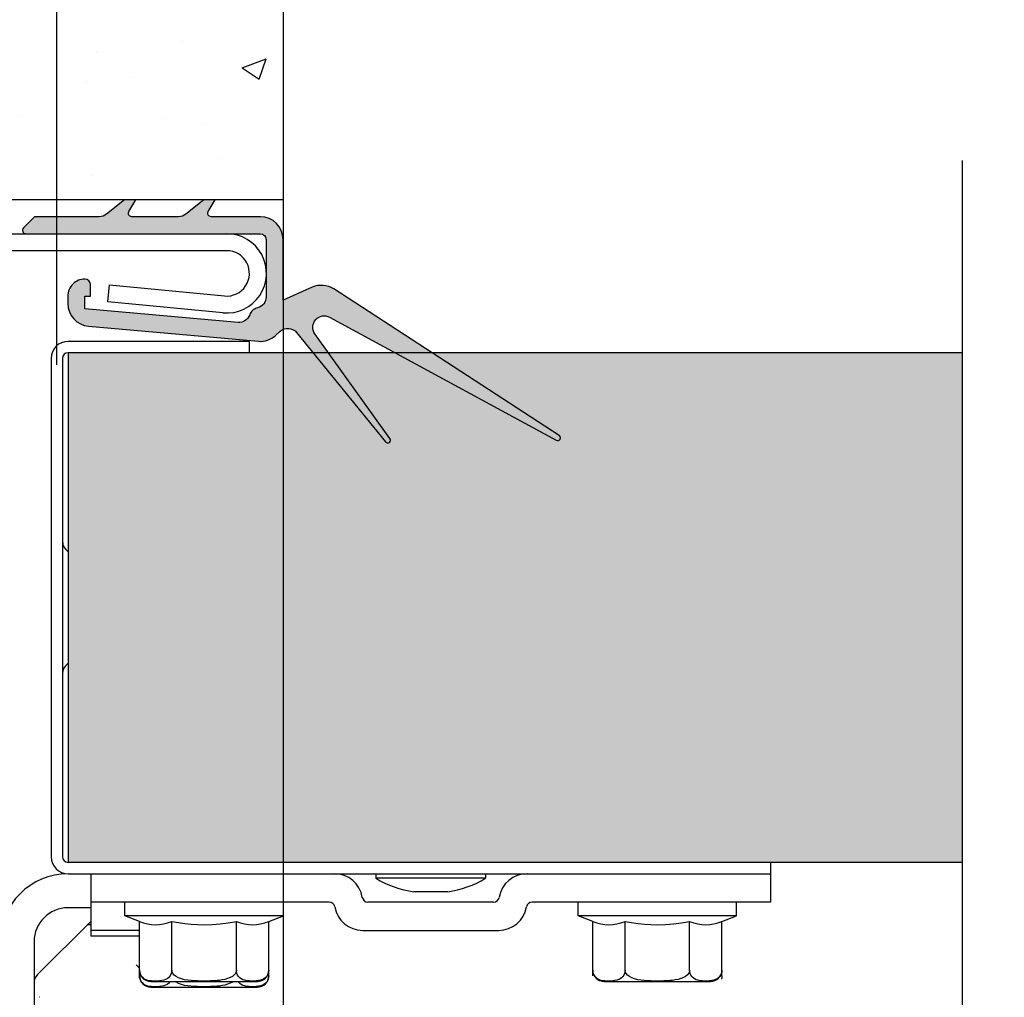
# Model space of a CAD drawing. Extents: x 25509 to 156814, y 27077 to 44207.
# Drawn here: x 40382 to 40817, y 39074 to 39506 of the extents above; entities that cross this region are included whole.
import ezdxf

# ---------------------------------------------------------------- set-up
doc = ezdxf.new("R2010")
doc.units = 0
doc.header["$LTSCALE"] = 30.734
doc.header["$MEASUREMENT"] = 0
doc.header["$PDMODE"] = 3
doc.header["$PDSIZE"] = 0.1
doc.layers.get('0').update_dxf_attribs({"linetype": 'CONTINUOUS'})
doc.layers.get('Defpoints').update_dxf_attribs({"linetype": 'CONTINUOUS'})
doc.layers.add('FLGU_RBP_700L_SS_10_01_1_BL164', color=7, linetype='CONTINUOUS')
doc.layers.add('NOTE', color=7, linetype='CONTINUOUS')
doc.styles.get("Standard").update_dxf_attribs({"font": 'txt', "width": 0.65})
doc.dimstyles.new('DIMSTYLE_2', dxfattribs={"dimtxt": 5, "dimasz": 5, "dimexe": 0.18, "dimexo": 0.0625, "dimgap": 0.09, "dimtad": 1, "dimlfac": 10, "dimdsep": 46, "dimtxsty": 'Standard', "dimblk": '_FILLED', "dimblk1": '_FILLED', "dimblk2": '_FILLED', "dimcen": 0.09, "dimadec": 0, "dimazin": 0, "dimtol": 1, "dimtp": 5, "dimtm": 5, "dimtfac": 1, "dimtofl": 0, "dimtmove": 0, "dimatfit": 3, "dimldrblk": '_FILLED', "dimfxl": 1, "dimtolj": 1, "dimarcsym": 0})

# ---------------------------------------------------------------- blocks, each defined once
blk = doc.blocks.new('A$C6FF05434')
blk.add_hatch(color=169).paths.add_polyline_path([(0.5504305850140554, 1.184533559363899), (0.5504305850140554, 1.297252356863964), (0.6004305850137825, 1.297252356863964), (0.6004305850137825, 1.397252356864101, 0.4142135623730951), (0.5504305850140554, 1.447252356864055, 0.414213562373095), (0.4004305850135097, 1.297252356863964), (0.4004305850135097, 1.230293960163635, 0.3885271513789063), (0.5827560332172652, 1.031076465403203), (2.08232531584963, 0.8980348621003031, 0.2091847901833843), (2.234318502455153, 0.9490683350045401), (2.274848846993791, 0.9858063076937924, -0.4303067602025433), (2.419656815664439, 0.9747276839048027), (3.203306698596407, 0.009070079084040117, 0.9699138635227104), (3.243056535447522, 0.03936230528802298), (2.581486689277426, 0.9647975805712576, -0.7960334160694037), (2.710589832922778, 1.110814942979914), (4.710634535544614, 0.02380123518059918, 0.961481452463328), (4.736197348213864, 0.06672779186396838), (2.74736595472541, 1.359467132943792, 0.2540784081550767), (2.557021019114018, 1.374487460263936), (2.299999867614133, 1.26005427082805), (2.299999867614133, 1.797252356863964, 0.4142135623730951), (2.09999986761386, 1.99725235686401), (1.665358851414112, 1.99725235686401, -0.5773502692646085), (1.639378089313595, 2.042252356864083), (1.699999867613769, 2.147252356864101), (1.59999986761386, 2.147252356864101), (1.440839864158079, 2.019311973744607, -0.1709060818043825), (1.378187676014022, 1.99725235686401), (0.9653588514138391, 1.99725235686401, -0.5773502692646085), (0.9393780893137773, 2.042252356864083), (0.999999867614406, 2.147252356864101), (0.8999998676140422, 2.147252356864101), (0.740839864157806, 2.019311973744607, -0.1709060818043825), (0.6781876760137493, 1.99725235686401), (0.1075734607429695, 1.99725235686401), (0.008786664178387582, 1.898465560299655, 0.6681786379197836), (0.0299998676141513, 1.847252356863919), (2.09999986761386, 1.847252356863919, -0.4142135623730951), (2.149999867614042, 1.797252356863964), (2.149999867614042, 1.290901524163701, -0.3419987131121627), (2.074999867616498, 1.194076940509603, 0.2492120288139075), (2.005763431655851, 1.130711199312145, -0.3419987131648021), (1.902689719715909, 1.064561294383566)])
blk.add_lwpolyline([(4.736197348213864, 0.06672779186396838), (2.74736595472541, 1.359467132943792, 0.2540784081550765), (2.557021019114018, 1.374487460263936), (2.299999867614133, 1.26005427082805), (2.299999867614133, 1.797252356863964, 0.414213562373095), (2.09999986761386, 1.99725235686401), (1.665358851414112, 1.99725235686401, -0.5773502692646086), (1.639378089313595, 2.042252356864083), (1.699999867613769, 2.147252356864101), (1.59999986761386, 2.147252356864101), (1.440839864158079, 2.019311973744607, -0.1709060818043825), (1.378187676014022, 1.99725235686401), (0.9653588514138391, 1.99725235686401, -0.5773502692646086), (0.9393780893137773, 2.042252356864083), (0.9999998676139512, 2.147252356864101), (0.8999998676140422, 2.147252356864101), (0.740839864157806, 2.019311973744607, -0.1709060818043825), (0.6781876760137493, 1.99725235686401), (0.1075734607429695, 1.99725235686401), (0.008786664178387582, 1.898465560299655, 0.6681786379197834), (0.0299998676141513, 1.847252356863919), (2.09999986761386, 1.847252356863919, -0.414213562373095), (2.149999867614042, 1.797252356863964), (2.149999867614042, 1.290901524163701, -0.3419987131121627), (2.074999867616498, 1.194076940509603, 0.2492120288139075), (2.005763431655851, 1.130711199312145, -0.3419987131648021), (1.902689719715909, 1.064561294383566), (0.5504305850140554, 1.184533559363899), (0.5504305850140554, 1.297252356863964), (0.6004305850137825, 1.297252356863964), (0.6004305850137825, 1.397252356864101, 0.414213562373095), (0.5504305850140554, 1.447252356864055, 0.414213562373095), (0.4004305850135097, 1.297252356863964), (0.4004305850135097, 1.230293960163635, 0.3885271513789064), (0.5827560332172652, 1.031076465403203), (2.08232531584963, 0.8980348621003031, 0.2091847901833843), (2.234318502455153, 0.9490683350045401), (2.274848846993791, 0.9858063076937924, -0.4303067602025433), (2.419656815664439, 0.9747276839048027), (3.203306698596407, 0.009070079084040117, 0.9699138635227105), (3.243056535447522, 0.03936230528802298), (2.581486689277426, 0.9647975805712576, -0.7960334160694033), (2.710589832922778, 1.110814942979914), (4.710634535544614, 0.02380123518059918, 0.9614814524633318)], format="xyb", close=True)
blk = doc.blocks.new('_FILLED')
at = {"color": 0, "linetype": 'ByBlock'}
blk.add_solid([(0, 0), (-1, 0.15), (-1, -0.15)], dxfattribs=at)
blk = doc.blocks.new('*D41')
at = {"layer": 'Defpoints', "color": 0, "linetype": 'Continuous', "lineweight": 9, "transparency": 16777216}
for p in [(40498.47014752519, 39481.44069613818), (39881.10784907411, 39413.858979955), (39881.10784907411, 38467.66834059445)]:
    blk.add_point(p, dxfattribs=at)
at = {"layer": 'NOTE', "color": 0, "linetype": 'Continuous', "lineweight": -2, "transparency": 16777216}
for p, q in [((40498.47014752519, 39480.94069613818), (40498.47014752519, 38467.48834059445)), ((39881.10784907411, 39413.358979955), (39881.10784907411, 38467.48834059445)), ((40473.47014752519, 38467.66834059445), (39906.10784907411, 38467.66834059445))]:
    blk.add_line(p, q, dxfattribs=at)
at = {"layer": 'NOTE', "color": 0, "linetype": 'Continuous', "lineweight": -2, "transparency": 16777216, "xscale": 25, "yscale": 25, "zscale": 25, "rotation": 180}
blk.add_blockref('_FILLED', (39881.10784907411, 38467.66834059445), dxfattribs=at)
at = {"layer": 'NOTE', "color": 0, "linetype": 'Continuous', "lineweight": -2, "transparency": 16777216, "xscale": 25, "yscale": 25, "zscale": 25}
blk.add_blockref('_FILLED', (40498.47014752519, 38467.66834059445), dxfattribs=at)
at = {"layer": 'NOTE', "color": 0, "linetype": 'Continuous', "transparency": 16777216, "insert": (40189.78899829966, 38547.66834059445), "char_height": 120, "attachment_point": 5}
blk.add_mtext('\\A1;123.5', dxfattribs=at)
blk = doc.blocks.new('*D42')
at = {"layer": 'Defpoints', "color": 0, "linetype": 'Continuous', "lineweight": 9, "transparency": 16777216}
for p in [(40498.47014752519, 39501.28937195562), (40023.60784907411, 39111.358979955), (40023.60784907411, 38650.92354771972)]:
    blk.add_point(p, dxfattribs=at)
at = {"layer": 'NOTE', "color": 0, "linetype": 'Continuous', "lineweight": -2, "transparency": 16777216}
for p, q in [((40498.47014752519, 39500.78937195562), (40498.47014752519, 38650.74354771972)), ((40023.60784907411, 39110.858979955), (40023.60784907411, 38650.74354771972)), ((40473.47014752519, 38650.92354771972), (40048.60784907411, 38650.92354771972))]:
    blk.add_line(p, q, dxfattribs=at)
at = {"layer": 'NOTE', "color": 0, "linetype": 'Continuous', "lineweight": -2, "transparency": 16777216, "xscale": 25, "yscale": 25, "zscale": 25, "rotation": 180}
blk.add_blockref('_FILLED', (40023.60784907411, 38650.92354771972), dxfattribs=at)
at = {"layer": 'NOTE', "color": 0, "linetype": 'Continuous', "lineweight": -2, "transparency": 16777216, "xscale": 25, "yscale": 25, "zscale": 25}
blk.add_blockref('_FILLED', (40498.47014752519, 38650.92354771972), dxfattribs=at)
at = {"layer": 'NOTE', "color": 0, "linetype": 'Continuous', "transparency": 16777216, "insert": (40261.03899829966, 38730.92354771972), "char_height": 120, "attachment_point": 5}
blk.add_mtext('\\A1;95', dxfattribs=at)
blk = doc.blocks.new('*D43')
at = {"layer": 'Defpoints', "color": 0, "linetype": 'Continuous', "lineweight": 9, "transparency": 16777216}
for p in [(40498.47014752521, 39686.18328852603), (40398.60784907413, 39581.16638406579), (40398.60784907413, 39352.9881706789)]:
    blk.add_point(p, dxfattribs=at)
at = {"layer": 'NOTE', "color": 0, "linetype": 'Continuous', "lineweight": -2, "transparency": 16777216}
for p, q in [((40498.47014752521, 39685.68328852603), (40498.47014752521, 39580.98638406579)), ((40348.60784907413, 39581.16638406579), (40298.60784907413, 39581.16638406579)), ((40398.60784907413, 39353.4881706789), (40398.60784907413, 39581.34638406579)), ((40548.47014752521, 39581.16638406579), (40755.47014752521, 39581.16638406579))]:
    blk.add_line(p, q, dxfattribs=at)
at = {"layer": 'NOTE', "color": 0, "linetype": 'Continuous', "lineweight": -2, "transparency": 16777216, "xscale": 50, "yscale": 50, "zscale": 50}
blk.add_blockref('_FILLED', (40398.60784907413, 39581.16638406579), dxfattribs=at)
at = {"layer": 'NOTE', "color": 0, "linetype": 'Continuous', "lineweight": -2, "transparency": 16777216, "xscale": 50, "yscale": 50, "zscale": 50, "rotation": 180}
blk.add_blockref('_FILLED', (40498.47014752521, 39581.16638406579), dxfattribs=at)
at = {"layer": 'NOTE', "color": 0, "linetype": 'Continuous', "transparency": 16777216, "insert": (40676.97014752521, 39661.16638406579), "char_height": 120, "attachment_point": 5}
blk.add_mtext('\\A1;20', dxfattribs=at)
blk = doc.blocks.new('*D44')
at = {"layer": 'Defpoints', "color": 0, "linetype": 'Continuous', "lineweight": 9, "transparency": 16777216}
for p in [(40091.10784907413, 40145.00913505303), (40498.47014752521, 39686.68328852603), (40091.10784907413, 39389.85993459779)]:
    blk.add_point(p, dxfattribs=at)
at = {"layer": 'NOTE', "color": 0, "linetype": 'Continuous', "lineweight": -2, "transparency": 16777216}
for p, q in [((40091.10784907413, 39390.35993459779), (40091.10784907413, 40145.18913505303)), ((40448.47014752521, 40145.00913505303), (40141.10784907413, 40145.00913505303)), ((40498.47014752521, 39687.18328852603), (40498.47014752521, 40145.18913505303))]:
    blk.add_line(p, q, dxfattribs=at)
at = {"layer": 'NOTE', "color": 0, "linetype": 'Continuous', "lineweight": -2, "transparency": 16777216, "xscale": 50, "yscale": 50, "zscale": 50, "rotation": 180}
blk.add_blockref('_FILLED', (40091.10784907413, 40145.00913505303), dxfattribs=at)
at = {"layer": 'NOTE', "color": 0, "linetype": 'Continuous', "lineweight": -2, "transparency": 16777216, "xscale": 50, "yscale": 50, "zscale": 50}
blk.add_blockref('_FILLED', (40498.47014752521, 40145.00913505303), dxfattribs=at)
at = {"layer": 'NOTE', "color": 0, "linetype": 'Continuous', "transparency": 16777216, "insert": (40294.78899829967, 40225.00913505303), "char_height": 120, "attachment_point": 5}
blk.add_mtext('\\A1;81.5', dxfattribs=at)

msp = doc.modelspace()

# ---------------------------------------------------------------- hatches: boundary and pattern name
h = msp.add_hatch()
h.set_pattern_fill('AR-CONC', color=256, scale=15, style=0)
h.set_pattern_definition([(49.99999999999999, (1451.212573482131, 416.1817065532523), (107.589027390113, -9.412820247389266), [11.25, -123.75]), (355, (1451.212573482131, 416.1817065532523), (-20.81270004195, 112.8288200550018), [9, -99]), (100.45144446, (1460.178325632132, 415.3973049532524), (86.77632700906679, 103.4159986452944), [9.561028799999987, -105.1713167999999]), (46.18420000000002, (1451.212573482131, 446.1817065532523), (160.0861996007359, -24.82789211896148), [16.87499999999998, -185.6249999999998]), (96.63563549, (1464.553085232132, 444.1127105032519), (140.1992918511343, 146.1177901161826), [14.3415513, -157.757064]), (351.1841639899999, (1451.212573482131, 446.1817065532523), (140.199291758216, 146.1177900404985), [13.5, -148.50000015]), (21, (1466.212573482131, 438.6817065532523), (89.53605781776925, -60.39283359980082), [11.25, -123.75]), (326.0000000000001, (1466.212573482131, 438.6817065532523), (36.49729978823726, 108.772506757028), [9, -99]), (71.45144474, (1473.673911582133, 433.6489704532523), (126.0333565094957, 48.37967292095308), [9.5610285, -105.1713168]), (37.50000000000001, (1451.212573482131, 416.1817065532523), (1.8239782975936, 49.93407807469672), [0, -97.8, 0, -100.5, 0, -99.375]), (7.499999999999999, (1451.212573482131, 416.1817065532523), (39.46043061632229, 59.16175678235403), [0, -57.3, 0, -95.55, 0, -37.875]), (327.5, (1417.76257348213, 416.1817065532523), (80.07336542586135, -3.383230760156963), [0, -37.5, 0, -117, 0, -155.25]), (317.5, (1402.76257348213, 416.1817065532523), (87.47792540135794, 15.01574734984766), [0, -48.75, 0, -77.69999999999999, 0, -110.25])])
h.paths.add_polyline_path([(40498.47014752521, 39926.358979955), (39798.47014752521, 39926.358979955), (39798.47014752521, 39426.358979955), (40498.47014752521, 39426.358979955)])
h = msp.add_hatch()
h.set_pattern_fill('AR-SAND', color=253, scale=40, angle=89.99999999999999)
h.set_pattern_definition([(127.5, (1451.212573482131, 416.1817065532523), (-77.07295076052634, -2.519734324384304), [0, -60.8, 0, -68, 0, -65]), (97.49999999999993, (1451.212573482131, 416.1817065532523), (-112.8858426091896, 70.79106821070911), [0, -32.8, 0, -54.8, 0, -21]), (57.49999999999999, (1451.212573482131, 366.9817065532516), (-0.2263621414785624, 124.5656744700598), [0, -20, 0, -72, 0, -94]), (47.49999999999997, (1451.212573482131, 366.9817065532516), (-35.10702259736994, 120.2450641828918), [0, -10, 0, -47.2, 0, -54])])
h.paths.add_polyline_path([(53101.42323267764, 39238.87571604349), (53101.88533565176, 39235.27136788311), (53102.20178005962, 39234.35061741248), (53101.51615980813, 39237.51565125785)], flags=16)
edge = h.paths.add_edge_path()
edge.add_line((40798.13963228499, 39133.858979955), (40798.13963228499, 39358.858979955))
edge.add_line((40798.13963228499, 39358.858979955), (40564.08577796652, 39358.858979955))
edge.add_line((40564.08577796652, 39358.858979955), (40620.28002155716, 39322.33275170371))
edge.add_arc((40619.5987865143, 39321.28469692847), 1.249999998213226, -118.52384599384908, 56.97615400623113, ccw=False)
edge.add_line((40619.00188092167, 39320.18642387088), (40547.84653083001, 39358.858979955))
edge.add_line((40547.84653083001, 39358.858979955), (40518.53317689568, 39358.858979955))
edge.add_line((40518.53317689568, 39358.858979955), (40545.62298091689, 39320.96447737617))
edge.add_arc((40544.6060972152, 39320.23753340497), 1.250000000004736, -140.94000000002382, 35.56000000198031, ccw=False)
edge.add_line((40543.63548907434, 39319.44986606599), (40511.65422849978, 39358.858979955))
edge.add_line((40511.65422849978, 39358.858979955), (40403.60784907413, 39358.858979955))
edge.add_line((40403.60784907413, 39358.858979955), (40403.60784907413, 39133.858979955))
edge.add_line((40403.60784907413, 39133.858979955), (40798.13963228499, 39133.858979955))

# ---------------------------------------------------------------- linework, layer by layer
at = {"color": 7, "linetype": 'Continuous'}
for p, q in [((40498.47014752521, 39926.358979955), (40498.47014752521, 39426.358979955)), ((40365.25397228563, 39411.358979955), (40473.60784907413, 39411.358979955)), ((40473.60784907413, 39403.858979955), (40365.25397228563, 39403.858979955)), ((40421.10784907413, 39381.358979955), (40421.83044205762, 39388.82408942346)), ((40421.83044205762, 39388.82408942346), (40472.64439176263, 39383.90550066298)), ((40471.92179877863, 39376.44039119448), (40421.10784907413, 39381.358979955)), ((40483.60784907413, 39363.858979955), (40403.60784907413, 39363.858979955)), ((40483.60784907413, 39358.858979955), (40483.60784907413, 39363.858979955)), ((40396.10784907413, 39356.358979955), (40396.10784907413, 39136.358979955)), ((40401.10784907413, 39356.358979955), (40401.10784907413, 39136.358979955)), ((40403.60784907413, 39358.858979955), (40403.60784907413, 39133.858979955)), ((40798.13963228499, 39358.858979955), (40403.60784907413, 39358.858979955)), ((40403.17891689662, 39271.35897994397), (40402.57231516963, 39271.96558167099)), ((40403.17891689662, 39221.358979966), (40402.57231516963, 39220.75237823851)), ((40798.13963228499, 39133.858979955), (40403.60784907413, 39133.858979955)), ((40403.60784907413, 39128.858979955), (40713.60784907413, 39128.858979955)), ((40413.60784907413, 39128.858979955), (40413.60784907413, 39101.35898145099)), ((40539.35784907412, 39128.858979955), (40539.35784907412, 39126.858979955)), ((40587.85784907412, 39126.858979955), (40539.35784907412, 39126.858979955)), ((40587.85784907412, 39128.858979955), (40587.85784907412, 39126.858979955)), ((40571.10784907413, 39120.85897995497), (40556.10784907413, 39120.85897995497)), ((40518.81764961613, 39116.358979955), (40413.60784907413, 39116.358979955)), ((40428.60784907413, 39110.35897995497), (40428.60784907413, 39116.358979955)), ((40498.60784907413, 39110.35897995497), (40498.60784907413, 39116.358979955)), ((40591.31764961613, 39116.358979955), (40535.89804853163, 39116.358979955)), ((40713.60784907413, 39116.358979955), (40608.39804853163, 39116.358979955)), ((40628.60784907413, 39110.35897995497), (40628.60784907413, 39116.358979955)), ((40698.60784907413, 39110.35897995497), (40698.60784907413, 39116.358979955)), ((40413.60784907413, 39113.858979955), (40403.60784907413, 39113.858979955)), ((40390.07231516813, 39084.32344604898), (40413.60784907413, 39107.85897995497)), ((40435.10784907413, 39107.83917916447), (40428.60784907413, 39110.35897995497)), ((40498.60784907413, 39110.35897995497), (40428.60784907413, 39110.35897995497)), ((40435.10784907413, 39083.858978862), (40435.10784907413, 39107.83917916447)), ((40449.35784907412, 39086.35897889998), (40449.35784907412, 39107.83917916447)), ((40477.85784907412, 39086.35897858298), (40477.85784907412, 39107.83917916447)), ((40492.10784907413, 39107.83917916447), (40498.60784907413, 39110.35897995497)), ((40492.10784907413, 39083.858978862), (40492.10784907413, 39107.83917916447)), ((40635.10784907413, 39107.83917916447), (40628.60784907413, 39110.35897995497)), ((40698.60784907413, 39110.35897995497), (40628.60784907413, 39110.35897995497)), ((40635.10784907413, 39083.858978862), (40635.10784907413, 39107.83917916447)), ((40649.35784907412, 39086.35897889998), (40649.35784907412, 39107.83917916447)), ((40677.85784907412, 39086.35897858298), (40677.85784907412, 39107.83917916447)), ((40692.10784907413, 39107.83917916447), (40698.60784907413, 39110.35897995497)), ((40692.10784907413, 39083.858978862), (40692.10784907413, 39107.83917916447)), ((40413.60784907413, 39106.26309598348), (40412.01196510263, 39106.26309598348)), ((40435.10784907413, 39103.858979955), (40413.60784907413, 39103.858979955)), ((40388.60784907413, 39098.858979955), (40388.60784907413, 38958.55632011847)), ((40435.10784907413, 39101.358979955), (40413.60784907413, 39101.358979955)), ((40435.10784907413, 39087.23532848296), (40433.60784907262, 39088.7353284845)), ((40492.05163104612, 39085.61240655649), (40491.86773547264, 39084.83768413548)), ((40492.10784907413, 39086.35897924996), (40492.05163104612, 39085.61240655649)), ((40692.05163104612, 39085.61240655649), (40691.86773547264, 39084.83768413548)), ((40692.10784907413, 39086.35897924996), (40692.05163104612, 39085.61240655649)), ((40440.10784907413, 39081.358979955), (40487.10784907413, 39081.358979955)), ((40492.05163104612, 39083.11240655649), (40491.86773547264, 39082.33768413548)), ((40492.10784907413, 39083.85897924996), (40492.05163104612, 39083.11240655649)), ((40640.10784907413, 39081.358979955), (40687.10784907413, 39081.358979955)), ((40692.05163104612, 39083.11240655649), (40691.86773547264, 39082.33768413548)), ((40692.10784907413, 39083.85897924996), (40692.05163104612, 39083.11240655649)), ((40440.10784907413, 39078.858979955), (40487.10784907413, 39078.858979955))]:
    msp.add_line(p, q, dxfattribs=at)
for p, q in [((40798.13963228499, 39443.68873404696), (40798.13963228499, 38970.19707139362)), ((40498.47014752521, 39426.358979955), (39798.47014752521, 39426.358979955)), ((40713.60784907413, 39133.858979955), (40713.60784907413, 39128.858979955)), ((40713.60784907413, 39128.858979955), (40713.60784907413, 39116.358979955)), ((40533.60784907413, 39103.858979955), (40593.60784907413, 39103.858979955))]:
    msp.add_line(p, q)
for points in [[(40435.10784907413, 39107.83917916447), (40436.93217166762, 39107.20425560497), (40438.70461803663, 39106.74234023198), (40440.46666818362, 39106.45647235596), (40442.23284998663, 39106.358979955), (40443.99903177863, 39106.45647255497), (40445.76108226013, 39106.74234068999), (40447.53352767663, 39107.20425597148), (40449.35784907412, 39107.83917916447)], [(40449.35784907412, 39107.83917916447), (40452.27068177112, 39107.32009264745), (40455.11391671914, 39106.909714893), (40457.93712954163, 39106.60826870499), (40460.76636204963, 39106.42217845996), (40463.60784907413, 39106.358979955)], [(40463.60784907413, 39106.358979955), (40467.16838030163, 39106.45802549899), (40470.70631881912, 39106.74682897548), (40474.24094828263, 39107.20911842896), (40477.85784907412, 39107.83917916447)], [(40477.85784907412, 39107.83917916447), (40479.68217166763, 39107.20425560497), (40481.45461803663, 39106.74234023198), (40483.21666818362, 39106.45647235596), (40484.98284998663, 39106.358979955), (40486.74903177863, 39106.45647255497), (40488.51108226013, 39106.74234068999), (40490.28352767663, 39107.20425597148), (40492.10784907413, 39107.83917916447)], [(40635.10784907413, 39107.83917916447), (40636.93217166762, 39107.20425560497), (40638.70461803663, 39106.74234023198), (40640.46666818362, 39106.45647235596), (40642.23284998663, 39106.358979955), (40643.99903177863, 39106.45647255497), (40645.76108226013, 39106.74234068999), (40647.53352767663, 39107.20425597148), (40649.35784907412, 39107.83917916447)], [(40649.35784907412, 39107.83917916447), (40652.27068177112, 39107.32009264745), (40655.11391671914, 39106.909714893), (40657.93712954163, 39106.60826870499), (40660.76636204963, 39106.42217845996), (40663.60784907413, 39106.358979955)], [(40663.60784907413, 39106.358979955), (40667.16838030163, 39106.45802549899), (40670.70631881912, 39106.74682897548), (40674.24094828263, 39107.20911842896), (40677.85784907412, 39107.83917916447)], [(40677.85784907412, 39107.83917916447), (40679.68217166763, 39107.20425560497), (40681.45461803663, 39106.74234023198), (40683.21666818362, 39106.45647235596), (40684.98284998663, 39106.358979955), (40686.74903177863, 39106.45647255497), (40688.51108226013, 39106.74234068999), (40690.28352767663, 39107.20425597148), (40692.10784907413, 39107.83917916447)], [(40449.35784907412, 39086.35897926847), (40449.30123994562, 39085.6098365685), (40449.11689069812, 39084.83510949247), (40448.81145120662, 39084.11788289095), (40448.39170531863, 39083.47531184298), (40447.86427523363, 39082.92055397647), (40447.24889054713, 39082.470043979), (40446.55173885814, 39082.11870778998), (40445.77393330612, 39081.85813620297), (40444.91916494913, 39081.678868841), (40443.99964305713, 39081.56884381847), (40443.03738999412, 39081.51367808497), (40442.08223218464, 39081.50108117348), (40441.19858759512, 39081.52250004848), (40440.39278020113, 39081.575236053), (40439.62436203613, 39081.66672249898), (40438.85876293013, 39081.81564178597), (40438.08969542163, 39082.04957917545), (40437.33398692963, 39082.40104318099), (40436.65837857862, 39082.87151063702), (40436.10682391713, 39083.43430798044), (40435.67242788462, 39084.08412496248), (40435.35428820863, 39084.81852661149), (40435.16414946962, 39085.61186454198), (40435.10784907413, 39086.358978862)], [(40463.60784907413, 39081.50063369601), (40462.16636525562, 39081.51105682799), (40460.72648572213, 39081.54449363702), (40459.29229500062, 39081.60731244451), (40457.86875468663, 39081.7099221065), (40456.45203604813, 39081.86806840447), (40455.01822527013, 39082.10883418596), (40453.59153143413, 39082.46525757198), (40452.31203914814, 39082.93507401695), (40451.26157769312, 39083.49347809851), (40450.43158503513, 39084.13586459198), (40449.82583331212, 39084.85649333047), (40449.46504164913, 39085.62987652697), (40449.35784907412, 39086.35897889998)], [(40477.85784907412, 39086.35897928049), (40477.75513216414, 39085.64513798102), (40477.41940334912, 39084.90302938499), (40476.85574037913, 39084.20530508101), (40476.07933009963, 39083.57562866897), (40475.10741077714, 39083.02831494695), (40473.98739529563, 39082.58118937348), (40472.76825078313, 39082.23475939999), (40471.53489224213, 39081.98555264898), (40470.37403684964, 39081.81783062199), (40469.30870315712, 39081.70651413547), (40468.31257648312, 39081.63079528548), (40467.35759577564, 39081.57839857196), (40466.41735361062, 39081.54219469847), (40465.48172619763, 39081.51846313095), (40464.54661077613, 39081.50500930499), (40463.60784907413, 39081.50063369601)], [(40487.64983405163, 39081.67579575701), (40486.61268931664, 39081.55782794848), (40485.50832431712, 39081.50612816648), (40484.41752419261, 39081.50700261552), (40483.38332679613, 39081.55554755198), (40482.43031230311, 39081.65835594197), (40481.55540257064, 39081.82877663997), (40480.75022134713, 39082.08393457148), (40480.02199799512, 39082.43697641246), (40479.38445586563, 39082.89189733801), (40478.84661166313, 39083.44695029798), (40478.41627680563, 39084.09546721846), (40478.10211506713, 39084.82507691096), (40477.91416287264, 39085.61177638298), (40477.85784907412, 39086.35897858298)], [(40649.35784907412, 39086.35897926847), (40649.30123994562, 39085.6098365685), (40649.11689069812, 39084.83510949247), (40648.81145120662, 39084.11788289095), (40648.39170531863, 39083.47531184298), (40647.86427523363, 39082.92055397647), (40647.24889054713, 39082.470043979), (40646.55173885814, 39082.11870778998), (40645.77393330612, 39081.85813620297), (40644.91916494913, 39081.678868841), (40643.99964305713, 39081.56884381847), (40643.03738999412, 39081.51367808497), (40642.08223218464, 39081.50108117348), (40641.19858759512, 39081.52250004848), (40640.39278020113, 39081.575236053), (40639.62436203613, 39081.66672249898), (40638.85876293013, 39081.81564178597), (40638.08969542163, 39082.04957917545), (40637.33398692963, 39082.40104318099), (40636.65837857862, 39082.87151063702), (40636.10682391713, 39083.43430798044), (40635.67242788462, 39084.08412496248), (40635.35428820863, 39084.81852661149), (40635.16414946962, 39085.61186454198), (40635.10784907413, 39086.358978862)], [(40663.60784907413, 39081.50063369601), (40662.16636525562, 39081.51105682799), (40660.72648572213, 39081.54449363702), (40659.29229500062, 39081.60731244451), (40657.86875468663, 39081.7099221065), (40656.45203604813, 39081.86806840447), (40655.01822527013, 39082.10883418596), (40653.59153143413, 39082.46525757198), (40652.31203914814, 39082.93507401695), (40651.26157769312, 39083.49347809851), (40650.43158503513, 39084.13586459198), (40649.82583331212, 39084.85649333047), (40649.46504164913, 39085.62987652697), (40649.35784907412, 39086.35897889998)], [(40677.85784907412, 39086.35897928049), (40677.75513216414, 39085.64513798102), (40677.41940334912, 39084.90302938499), (40676.85574037913, 39084.20530508101), (40676.07933009963, 39083.57562866897), (40675.10741077714, 39083.02831494695), (40673.98739529563, 39082.58118937348), (40672.76825078313, 39082.23475939999), (40671.53489224213, 39081.98555264898), (40670.37403684964, 39081.81783062199), (40669.30870315712, 39081.70651413547), (40668.31257648312, 39081.63079528548), (40667.35759577564, 39081.57839857196), (40666.41735361062, 39081.54219469847), (40665.48172619763, 39081.51846313095), (40664.54661077613, 39081.50500930499), (40663.60784907413, 39081.50063369601)], [(40687.64983405163, 39081.67579575701), (40686.61268931664, 39081.55782794848), (40685.50832431712, 39081.50612816648), (40684.41752419261, 39081.50700261552), (40683.38332679613, 39081.55554755198), (40682.43031230311, 39081.65835594197), (40681.55540257064, 39081.82877663997), (40680.75022134713, 39082.08393457148), (40680.02199799512, 39082.43697641246), (40679.38445586563, 39082.89189733801), (40678.84661166313, 39083.44695029798), (40678.41627680563, 39084.09546721846), (40678.10211506713, 39084.82507691096), (40677.91416287264, 39085.61177638298), (40677.85784907412, 39086.35897858298)], [(40448.64232836312, 39081.358979955), (40448.39170531863, 39080.97531184298), (40447.86427523363, 39080.42055397647), (40447.24889054713, 39079.970043979), (40446.55173885814, 39079.61870778998), (40445.77393330612, 39079.35813620297), (40444.91916494913, 39079.178868841), (40443.99964305713, 39079.06884381847), (40443.03738999412, 39079.01367808497), (40442.08223218464, 39079.00108117348), (40441.19858759512, 39079.02250004848), (40440.39278020113, 39079.075236053), (40439.62436203613, 39079.16672249898), (40438.85876293013, 39079.31564178597), (40438.08969542163, 39079.54957917545), (40437.33398692963, 39079.90104318099), (40436.65837857862, 39080.37151063702), (40436.10682391713, 39080.93430798044), (40435.67242788462, 39081.58412496248), (40435.35428820863, 39082.31852661149), (40435.16414946962, 39083.11186454198), (40435.10784907413, 39083.858978862)], [(40463.60784907413, 39079.00063369601), (40462.16636525562, 39079.01105682799), (40460.72648572213, 39079.04449363702), (40459.29229500062, 39079.10731244451), (40457.86875468663, 39079.2099221065), (40456.45203604813, 39079.36806840447), (40455.01822527013, 39079.60883418596), (40453.59153143413, 39079.96525757198), (40452.31203914814, 39080.43507401695), (40451.26157769312, 39080.99347809851), (40450.78933261913, 39081.358979955)], [(40476.42871090362, 39081.358979955), (40476.07933009963, 39081.07562866897), (40475.10741077714, 39080.52831494695), (40473.98739529563, 39080.08118937348), (40472.76825078313, 39079.73475939999), (40471.53489224213, 39079.48555264898), (40470.37403684964, 39079.31783062199), (40469.30870315712, 39079.20651413547), (40468.31257648312, 39079.13079528548), (40467.35759577564, 39079.07839857196), (40466.41735361062, 39079.04219469847), (40465.48172619763, 39079.01846313095), (40464.54661077613, 39079.00500930499), (40463.60784907413, 39079.00063369601)], [(40487.64983405163, 39079.17579575701), (40486.61268931664, 39079.05782794848), (40485.50832431712, 39079.00612816648), (40484.41752419261, 39079.00700261552), (40483.38332679613, 39079.05554755198), (40482.43031230311, 39079.15835594197), (40481.55540257064, 39079.32877663997), (40480.75022134713, 39079.58393457148), (40480.02199799512, 39079.93697641246), (40479.38445586563, 39080.39189733801), (40478.84661166313, 39080.94695029798), (40478.57320210662, 39081.358979955)], [(40491.86773547264, 39084.83768413548), (40491.55956540511, 39084.11434832748), (40491.13597200361, 39083.46807531448), (40490.61465808561, 39082.92088960847), (40490.02127983062, 39082.48375627745), (40489.34331935064, 39082.13607128098), (40488.55887911863, 39081.86755717944), (40487.64983405163, 39081.67579575701)], [(40491.86773547264, 39082.33768413548), (40491.55956540511, 39081.61434832748), (40491.13597200361, 39080.96807531448), (40490.61465808561, 39080.42088960847), (40490.02127983062, 39079.98375627745), (40489.34331935064, 39079.63607128098), (40488.55887911863, 39079.36755717944), (40487.64983405163, 39079.17579575701)], [(40691.86773547264, 39084.83768413548), (40691.55956540511, 39084.11434832748), (40691.13597200361, 39083.46807531448), (40690.61465808561, 39082.92088960847), (40690.02127983062, 39082.48375627745), (40689.34331935064, 39082.13607128098), (40688.55887911863, 39081.86755717944), (40687.64983405163, 39081.67579575701)]]:
    msp.add_lwpolyline(points, dxfattribs=at)
for centre, radius, start, end in [((40473.60784907413, 39393.858979955), 17.5, 264.4712201438263, 90), ((40473.60784907413, 39393.858979955), 10, 264.4712201438263, 90), ((40403.60784907413, 39356.358979955), 7.5, 90, 180), ((40403.60784907413, 39356.358979955), 2.5, 90, 180), ((40406.10784907413, 39275.50111557849), 5, 180, 225.0000000130735), ((40396.10784907413, 39264.28791214302), 10, 40.54788406542706, 44.99999982205621), ((40406.10784907413, 39217.21684433101), 5, 134.9999999869265, 180), ((40396.10784907413, 39228.43004776648), 10, 315.0000001779438, 319.4521159345729), ((40403.60784907413, 39136.358979955), 7.5, 180, 270), ((40403.60784907413, 39136.358979955), 2.5, 180, 270), ((40403.60784907413, 39098.858979955), 30, 90, 180), ((40521.10784907413, 39116.358979955), 12.5, 9.594068226705643, 90), ((40563.60784907413, 39168.17668828796), 47.908407633, 239.5906704330064, 260.9933718811458), ((40563.60784907413, 39168.17668828796), 47.908407633, 279.0066281188542, 300.4093295669936), ((40606.10784907413, 39116.358979955), 12.5, 90, 170.4059317732943), ((40518.81764961613, 39113.858979955), 2.5, 9.594068226705643, 90), ((40535.89804853163, 39118.858979955), 2.5, 189.5940682267056, 270), ((40591.31764961613, 39118.858979955), 2.5, 270, 350.4059317732944), ((40608.39804853163, 39113.858979955), 2.5, 90, 170.4059317732943), ((40403.60784907413, 39098.858979955), 15, 90, 180), ((40533.60784907413, 39116.358979955), 12.5, 189.5940682267056, 270), ((40593.60784907413, 39116.358979955), 12.5, 270, 350.4059317732944), ((40440.10784907413, 39086.358979955), 5, 180, 270), ((40487.10784907413, 39086.358979955), 5, 270, 0), ((40640.10784907413, 39086.358979955), 5, 180, 270), ((40687.10784907413, 39086.358979955), 5, 270, 0), ((40393.60784907413, 39080.78791214299), 5, 134.9999999998968, 164.9997709789625), ((40393.60784907413, 39080.78831761496), 4.999928322000001, 135.003285665469, 157.1840250735626), ((40440.10784907413, 39083.858979955), 5, 180, 270), ((40487.10784907413, 39083.858979955), 5, 270, 0)]:
    msp.add_arc(centre, radius, start, end, dxfattribs=at)
at = {"layer": 'FLGU_RBP_700L_SS_10_01_1_BL164', "color": 7, "linetype": 'Continuous'}
msp.add_arc((40393.60784907413, 39070.05536954394), 5, 119.9999625698625, 121.2322113692316, dxfattribs=at)

# ---------------------------------------------------------------- block references
at = {"xscale": 50, "yscale": 50, "zscale": 50}
msp.add_blockref('A$C6FF05434', (40383.47015414451, 39318.99636211179), dxfattribs=at)

# ---------------------------------------------------------------- dimensions: what is measured, and where the dimension line sits
at = {"layer": 'NOTE', "color": 82, "linetype": 'Continuous'}
for base, p1, p2, override, picture, middle in [((40091.10784907413, 40145.00913505303), (40498.47014752521, 39686.68328852603), (40091.10784907413, 39389.85993459779), {"dimtxt": 120, "dimasz": 50, "dimexo": 0.5, "dimgap": 20, "dimdec": 1, "dimlfac": 0.2, "dimtol": 0}, '*D44', (40294.78899829967, 40225.00913505303)), ((40023.60784907411, 38650.92354771972), (40498.47014752519, 39501.28937195562), (40023.60784907411, 39111.358979955), {"dimtxt": 120, "dimasz": 25, "dimexo": 0.5, "dimgap": 20, "dimdec": 1, "dimlfac": 0.2, "dimtol": 0}, '*D42', (40261.03899829966, 38730.92354771972)), ((39881.10784907411, 38467.66834059445), (40498.47014752519, 39481.44069613818), (39881.10784907411, 39413.858979955), {"dimtxt": 120, "dimasz": 25, "dimexo": 0.5, "dimgap": 20, "dimdec": 1, "dimlfac": 0.2, "dimtol": 0}, '*D41', (40189.78899829966, 38547.66834059445))]:
    dim = msp.add_linear_dim(base=base, p1=p1, p2=p2, dimstyle='DIMSTYLE_2', override=override, dxfattribs=at)
    dim.commit()
    dim.dimension.update_dxf_attribs({"geometry": picture, "text_midpoint": middle})
dim = msp.add_linear_dim(base=(40398.60784907413, 39581.16638406579), p1=(40498.47014752521, 39686.18328852603), p2=(40398.60784907413, 39352.9881706789), dimstyle='DIMSTYLE_2', override={"dimtxt": 120, "dimasz": 50, "dimexo": 0.5, "dimgap": 20, "dimdec": 1, "dimlfac": 0.2, "dimtol": 0}, dxfattribs=at)
dim.commit()
dim.dimension.update_dxf_attribs({"geometry": '*D43', "text_midpoint": (40676.97014752521, 39581.16638406579), "dimtype": 160})

doc.saveas('drawing.dxf')
